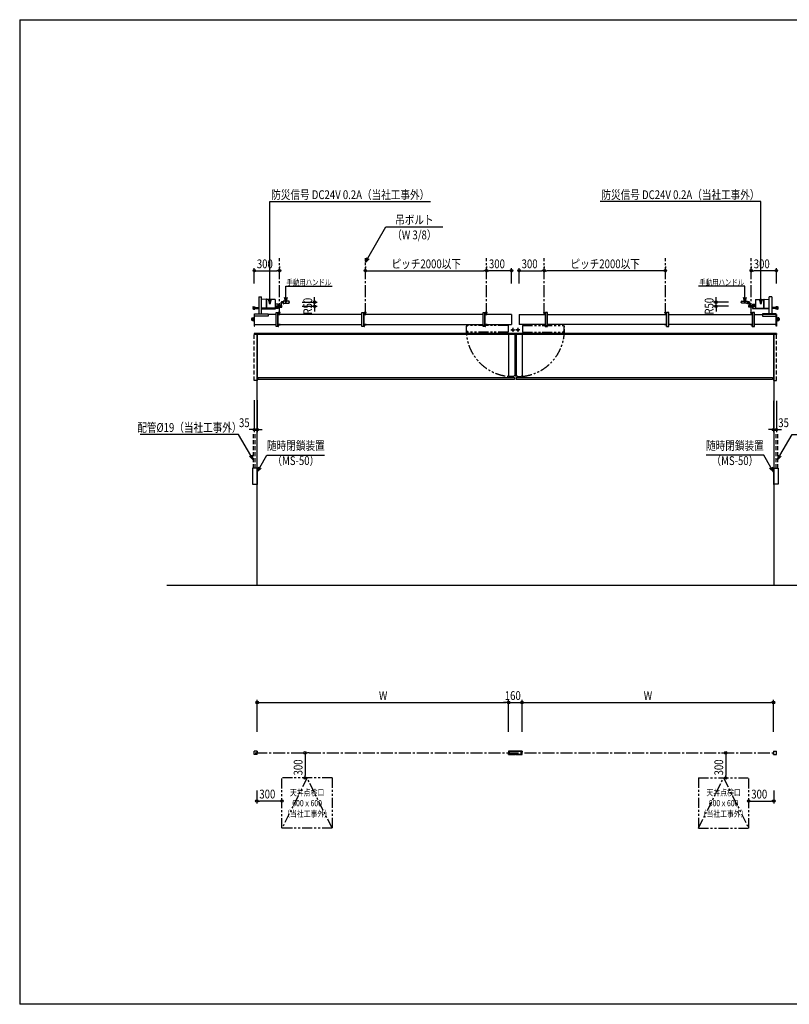
# Model space of a CAD drawing. Extents: x 0 to 16436, y 0 to 11745.
# Drawn here: x 0 to 9185, y 0 to 11745 of the extents above; entities that cross this region are included whole.
import ezdxf
from ezdxf.enums import TextEntityAlignment as Align

# ---------------------------------------------------------------- set-up
doc = ezdxf.new("R2010")
doc.units = 0
doc.header["$LTSCALE"] = 7.5
for name, pattern in [('CENTER2', [28.575, 19.05, -3.175, 3.175, -3.175]), ('HIDDEN', [9.525, 6.35, -3.175]), ('PHANTOM2', [31.75, 15.875, -3.175, 3.175, -3.175, 3.175, -3.175])]:
    doc.linetypes.add(name, pattern=pattern)
doc.layers.get('0').update_dxf_attribs({"linetype": 'CONTINUOUS'})
doc.layers.get('DEFPOINTS').update_dxf_attribs({"linetype": 'CONTINUOUS'})
doc.styles.add('横文字', font='romans.shx', dxfattribs={"width": 0.8, "bigfont": 'extfont.shx'})
doc.dimstyles.get("Standard").update_dxf_attribs({"dimscale": 30, "dimtxt": 3.5, "dimasz": 1, "dimexe": 1, "dimexo": 5, "dimgap": 1, "dimtad": 1, "dimblk": 'ORIGIN', "dimcen": 2.5, "dimazin": 3, "dimtfac": 1, "dimtix": 1, "dimtmove": 0, "dimatfit": 3})

# ---------------------------------------------------------------- blocks, each defined once
blk = doc.blocks.new('_ORIGIN')
at = {"color": 0, "linetype": 'BYBLOCK'}
blk.add_line((0, 0), (-1, 0), dxfattribs=at)
blk.add_circle((0, 0), 0.5, dxfattribs=at)
blk = doc.blocks.new('*U49')
at = {"style": '横文字', "width": 0.8}
blk.add_text('300', height=105, dxfattribs=at).set_placement((2830, 8780))
blk = doc.blocks.new('*D8')
for p, q in [((2800, 8600), (2800, 8780)), ((2830, 8750), (3070, 8750)), ((3100, 8800), (3100, 8780))]:
    blk.add_line(p, q)
at = {"layer": 'DEFPOINTS', "color": 0}
for p in [(3100, 8750), (3100, 8650), (2800, 8450)]:
    blk.add_point(p, dxfattribs=at)
blk.add_blockref('*U49', (0, 0))
at = {"xscale": 30, "yscale": 30, "zscale": 30, "rotation": 180}
blk.add_blockref('_ORIGIN', (2800, 8750), dxfattribs=at)
at = {"xscale": 30, "yscale": 30, "zscale": 30}
blk.add_blockref('_ORIGIN', (3100, 8750), dxfattribs=at)
blk = doc.blocks.new('*U48')
at = {"style": '横文字', "width": 0.8}
blk.add_text('300', height=105, dxfattribs=at).set_placement((5600, 8780))
blk = doc.blocks.new('*D9')
for p, q in [((5570, 8800), (5570, 8780)), ((5840, 8750), (5600, 8750)), ((5870, 8600), (5870, 8780))]:
    blk.add_line(p, q)
at = {"layer": 'DEFPOINTS', "color": 0}
for p in [(5570, 8750), (5570, 8650), (5870, 8450)]:
    blk.add_point(p, dxfattribs=at)
blk.add_blockref('*U48', (0, 0))
at = {"xscale": 30, "yscale": 30, "zscale": 30, "rotation": 180}
blk.add_blockref('_ORIGIN', (5570, 8750), dxfattribs=at)
at = {"xscale": 30, "yscale": 30, "zscale": 30}
blk.add_blockref('_ORIGIN', (5870, 8750), dxfattribs=at)
blk = doc.blocks.new('*U56')
at = {"style": '横文字', "width": 0.8}
blk.add_text('ピッチ2000以下', height=105, dxfattribs=at).set_placement((4438.3, 8780))
blk = doc.blocks.new('*D10')
for p, q in [((4125, 8800), (4125, 8780)), ((4155, 8750), (5540, 8750)), ((5570, 8800), (5570, 8780))]:
    blk.add_line(p, q)
at = {"layer": 'DEFPOINTS', "color": 0}
for p in [(5570, 8750), (4125, 8650), (5570, 8650)]:
    blk.add_point(p, dxfattribs=at)
blk.add_blockref('*U56', (0, 0))
at = {"xscale": 30, "yscale": 30, "zscale": 30, "rotation": 180}
blk.add_blockref('_ORIGIN', (4125, 8750), dxfattribs=at)
at = {"xscale": 30, "yscale": 30, "zscale": 30}
blk.add_blockref('_ORIGIN', (5570, 8750), dxfattribs=at)
blk = doc.blocks.new('*U47')
at = {"style": '横文字', "width": 0.8}
blk.add_text('35', height=105, dxfattribs=at).set_placement((2617.5, 6885))
blk = doc.blocks.new('*D11')
for p, q in [((2800, 7205), (2800, 6825)), ((2835, 7205), (2835, 6825)), ((2770, 6855), (2740, 6855)), ((2800, 6855), (2835, 6855)), ((2865, 6855), (2895, 6855))]:
    blk.add_line(p, q)
at = {"layer": 'DEFPOINTS', "color": 0}
for p in [(2800, 7355), (2835, 7355), (2835, 6855)]:
    blk.add_point(p, dxfattribs=at)
blk.add_blockref('*U47', (0, 0))
at = {"xscale": 30, "yscale": 30, "zscale": 30}
blk.add_blockref('_ORIGIN', (2800, 6855), dxfattribs=at)
at = {"xscale": 30, "yscale": 30, "zscale": 30, "rotation": 180}
blk.add_blockref('_ORIGIN', (2835, 6855), dxfattribs=at)
blk = doc.blocks.new('*U46')
at = {"style": '横文字', "width": 0.8}
blk.add_text('35', height=105, dxfattribs=at).set_placement((9052.5, 6885))
blk = doc.blocks.new('*D12')
for p, q in [((8995, 7200), (8995, 6825)), ((9030, 7200), (9030, 6825)), ((8965, 6855), (8935, 6855)), ((8995, 6855), (9030, 6855)), ((9060, 6855), (9090, 6855))]:
    blk.add_line(p, q)
at = {"layer": 'DEFPOINTS', "color": 0}
for p in [(8995, 7350), (9030, 7350), (9030, 6855)]:
    blk.add_point(p, dxfattribs=at)
blk.add_blockref('*U46', (0, 0))
at = {"xscale": 30, "yscale": 30, "zscale": 30}
blk.add_blockref('_ORIGIN', (8995, 6855), dxfattribs=at)
at = {"xscale": 30, "yscale": 30, "zscale": 30, "rotation": 180}
blk.add_blockref('_ORIGIN', (9030, 6855), dxfattribs=at)
blk = doc.blocks.new('_OPEN30')
at = {"color": 0, "linetype": 'BYBLOCK'}
for p, q in [((-1, 0.27), (0, 0)), ((0, 0), (-1, -0.27)), ((0, 0), (-1, 0))]:
    blk.add_line(p, q, dxfattribs=at)
blk = doc.blocks.new('*U26')
blk.add_lwpolyline([(4155, 8902), (4370, 9275), (5049, 9275)])
at = {"xscale": 60, "yscale": 60, "zscale": 60, "rotation": 240.0000000000004}
blk.add_blockref('_OPEN30', (4125, 8850), dxfattribs=at)
blk = doc.blocks.new('*U45')
at = {"style": '横文字', "width": 0.8}
blk.add_text('300', height=105, rotation=90, dxfattribs=at).set_placement((3375, 2730))
blk = doc.blocks.new('*D13')
for p, q in [((3405, 2970), (3405, 2730)), ((3455, 3000), (3435, 3000)), ((3455, 2700), (3435, 2700))]:
    blk.add_line(p, q)
at = {"layer": 'DEFPOINTS', "color": 0}
for p in [(3305, 3000), (3305, 2700), (3405, 2700)]:
    blk.add_point(p, dxfattribs=at)
at = {"xscale": 30, "yscale": 30, "zscale": 30}
for p, rotation in [((3405, 3000), 90), ((3405, 2700), 270)]:
    blk.add_blockref('_ORIGIN', p, dxfattribs=dict(at, rotation=rotation))
blk.add_blockref('*U45', (0, 0))
blk = doc.blocks.new('*U44')
at = {"style": '横文字', "width": 0.8}
blk.add_text('300', height=105, dxfattribs=at).set_placement((2860, 2455))
blk = doc.blocks.new('*D14')
for p, q in [((2830, 2550), (2830, 2395)), ((3100, 2425), (2860, 2425)), ((3130, 2375), (3130, 2395))]:
    blk.add_line(p, q)
at = {"layer": 'DEFPOINTS', "color": 0}
for p in [(2830, 2700), (3130, 2525), (2830, 2425)]:
    blk.add_point(p, dxfattribs=at)
blk.add_blockref('*U44', (0, 0))
at = {"xscale": 30, "yscale": 30, "zscale": 30, "rotation": 180}
blk.add_blockref('_ORIGIN', (2830, 2425), dxfattribs=at)
at = {"xscale": 30, "yscale": 30, "zscale": 30}
blk.add_blockref('_ORIGIN', (3130, 2425), dxfattribs=at)
blk = doc.blocks.new('*U27')
blk.add_lwpolyline([(2866, 6402), (2951, 6550), (3639, 6550)])
at = {"xscale": 60, "yscale": 60, "zscale": 60, "rotation": 239.9999999999999}
blk.add_blockref('_OPEN30', (2836, 6350), dxfattribs=at)
blk = doc.blocks.new('*U43')
at = {"style": '横文字', "width": 0.8}
blk.add_text('300', height=105, dxfattribs=at).set_placement((8760, 8780))
blk = doc.blocks.new('*D15')
for p, q in [((8730, 8800), (8730, 8780)), ((9000, 8750), (8760, 8750)), ((9030, 8600), (9030, 8780))]:
    blk.add_line(p, q)
at = {"layer": 'DEFPOINTS', "color": 0}
for p in [(8730, 8750), (8730, 8650), (9030, 8450)]:
    blk.add_point(p, dxfattribs=at)
blk.add_blockref('*U43', (0, 0))
at = {"xscale": 30, "yscale": 30, "zscale": 30, "rotation": 180}
blk.add_blockref('_ORIGIN', (8730, 8750), dxfattribs=at)
at = {"xscale": 30, "yscale": 30, "zscale": 30}
blk.add_blockref('_ORIGIN', (9030, 8750), dxfattribs=at)
blk = doc.blocks.new('*U42')
at = {"style": '横文字', "width": 0.8}
blk.add_text('300', height=105, dxfattribs=at).set_placement((5990, 8780))
blk = doc.blocks.new('*D16')
for p, q in [((5960, 8600), (5960, 8780)), ((5990, 8750), (6230, 8750)), ((6260, 8800), (6260, 8780))]:
    blk.add_line(p, q)
at = {"layer": 'DEFPOINTS', "color": 0}
for p in [(6260, 8750), (6260, 8650), (5960, 8450)]:
    blk.add_point(p, dxfattribs=at)
blk.add_blockref('*U42', (0, 0))
at = {"xscale": 30, "yscale": 30, "zscale": 30, "rotation": 180}
blk.add_blockref('_ORIGIN', (5960, 8750), dxfattribs=at)
at = {"xscale": 30, "yscale": 30, "zscale": 30}
blk.add_blockref('_ORIGIN', (6260, 8750), dxfattribs=at)
blk = doc.blocks.new('*U57')
at = {"style": '横文字', "width": 0.8}
blk.add_text('ピッチ2000以下', height=105, dxfattribs=at).set_placement((6573.3, 8780))
blk = doc.blocks.new('*D17')
for p, q in [((6260, 8800), (6260, 8780)), ((7675, 8750), (6290, 8750)), ((7705, 8800), (7705, 8780))]:
    blk.add_line(p, q)
at = {"layer": 'DEFPOINTS', "color": 0}
for p in [(6260, 8750), (6260, 8650), (7705, 8650)]:
    blk.add_point(p, dxfattribs=at)
blk.add_blockref('*U57', (0, 0))
at = {"xscale": 30, "yscale": 30, "zscale": 30, "rotation": 180}
blk.add_blockref('_ORIGIN', (6260, 8750), dxfattribs=at)
at = {"xscale": 30, "yscale": 30, "zscale": 30}
blk.add_blockref('_ORIGIN', (7705, 8750), dxfattribs=at)
blk = doc.blocks.new('*U41')
at = {"style": '横文字', "width": 0.8}
blk.add_text('300', height=105, rotation=90, dxfattribs=at).set_placement((8395, 2730))
blk = doc.blocks.new('*D18')
for p, q in [((8375, 3000), (8395, 3000)), ((8425, 2970), (8425, 2730)), ((8375, 2700), (8395, 2700))]:
    blk.add_line(p, q)
at = {"layer": 'DEFPOINTS', "color": 0}
for p in [(8525, 3000), (8425, 2700), (8525, 2700)]:
    blk.add_point(p, dxfattribs=at)
at = {"xscale": 30, "yscale": 30, "zscale": 30}
for p, rotation in [((8425, 3000), 90), ((8425, 2700), 270)]:
    blk.add_blockref('_ORIGIN', p, dxfattribs=dict(at, rotation=rotation))
blk.add_blockref('*U41', (0, 0))
blk = doc.blocks.new('*U40')
at = {"style": '横文字', "width": 0.8}
blk.add_text('300', height=105, dxfattribs=at).set_placement((8730, 2455))
blk = doc.blocks.new('*D19')
for p, q in [((9000, 2550), (9000, 2395)), ((8700, 2375), (8700, 2395)), ((8730, 2425), (8970, 2425))]:
    blk.add_line(p, q)
at = {"layer": 'DEFPOINTS', "color": 0}
for p in [(9000, 2700), (8700, 2525), (9000, 2425)]:
    blk.add_point(p, dxfattribs=at)
blk.add_blockref('*U40', (0, 0))
at = {"xscale": 30, "yscale": 30, "zscale": 30, "rotation": 180}
blk.add_blockref('_ORIGIN', (8700, 2425), dxfattribs=at)
at = {"xscale": 30, "yscale": 30, "zscale": 30}
blk.add_blockref('_ORIGIN', (9000, 2425), dxfattribs=at)
blk = doc.blocks.new('*U39')
at = {"style": '横文字', "width": 0.8}
blk.add_text('W', height=105, dxfattribs=at).set_placement((4287, 3630))
blk = doc.blocks.new('*D20')
for p, q in [((2835, 3250), (2835, 3630)), ((2865, 3600), (5805, 3600)), ((5835, 3250), (5835, 3630))]:
    blk.add_line(p, q)
at = {"layer": 'DEFPOINTS', "color": 0}
for p in [(5835, 3600), (2835, 3100), (5835, 3100)]:
    blk.add_point(p, dxfattribs=at)
blk.add_blockref('*U39', (0, 0))
at = {"xscale": 30, "yscale": 30, "zscale": 30, "rotation": 180}
blk.add_blockref('_ORIGIN', (2835, 3600), dxfattribs=at)
at = {"xscale": 30, "yscale": 30, "zscale": 30}
blk.add_blockref('_ORIGIN', (5835, 3600), dxfattribs=at)
blk = doc.blocks.new('*U38')
at = {"style": '横文字', "width": 0.8}
blk.add_text('160', height=105, dxfattribs=at).set_placement((5789, 3630))
blk = doc.blocks.new('*D21')
for p, q in [((5805, 3600), (5775, 3600)), ((5835, 3250), (5835, 3630)), ((5835, 3600), (5995, 3600)), ((5995, 3250), (5995, 3630)), ((6025, 3600), (6055, 3600))]:
    blk.add_line(p, q)
at = {"layer": 'DEFPOINTS', "color": 0}
for p in [(5995, 3600), (5835, 3100), (5995, 3100)]:
    blk.add_point(p, dxfattribs=at)
blk.add_blockref('*U38', (0, 0))
at = {"xscale": 30, "yscale": 30, "zscale": 30}
blk.add_blockref('_ORIGIN', (5835, 3600), dxfattribs=at)
at = {"xscale": 30, "yscale": 30, "zscale": 30, "rotation": 180}
blk.add_blockref('_ORIGIN', (5995, 3600), dxfattribs=at)
blk = doc.blocks.new('*U37')
at = {"style": '横文字', "width": 0.8}
blk.add_text('W', height=105, dxfattribs=at).set_placement((7447, 3630))
blk = doc.blocks.new('*D22')
for p, q in [((5995, 3250), (5995, 3630)), ((6025, 3600), (8965, 3600)), ((8995, 3250), (8995, 3630))]:
    blk.add_line(p, q)
at = {"layer": 'DEFPOINTS', "color": 0}
for p in [(8995, 3600), (5995, 3100), (8995, 3100)]:
    blk.add_point(p, dxfattribs=at)
blk.add_blockref('*U37', (0, 0))
at = {"xscale": 30, "yscale": 30, "zscale": 30, "rotation": 180}
blk.add_blockref('_ORIGIN', (5995, 3600), dxfattribs=at)
at = {"xscale": 30, "yscale": 30, "zscale": 30}
blk.add_blockref('_ORIGIN', (8995, 3600), dxfattribs=at)
blk = doc.blocks.new('*U28')
blk.add_lwpolyline([(2758, 6547), (2613, 6798), (1438, 6798)])
at = {"xscale": 60, "yscale": 60, "zscale": 60, "rotation": 299.9999999999999}
blk.add_blockref('_OPEN30', (2788, 6495), dxfattribs=at)
blk = doc.blocks.new('*U29')
blk.add_lwpolyline([(8964, 6402), (8879, 6550), (8191, 6550)])
at = {"xscale": 60, "yscale": 60, "zscale": 60, "rotation": 300.0000000000001}
blk.add_blockref('_OPEN30', (8994, 6350), dxfattribs=at)
blk = doc.blocks.new('*U30')
blk.add_lwpolyline([(9072, 6547), (9217, 6798), (10392, 6798)])
at = {"xscale": 60, "yscale": 60, "zscale": 60, "rotation": 240.0000000000002}
blk.add_blockref('_OPEN30', (9042, 6495), dxfattribs=at)
blk = doc.blocks.new('*U31')
blk.add_lwpolyline([(8845, 8413), (8845, 9575), (6925.6, 9575)])
at = {"xscale": 60, "yscale": 60, "zscale": 60, "rotation": 270}
blk.add_blockref('_OPEN30', (8845, 8353), dxfattribs=at)
blk = doc.blocks.new('*U32')
blk.add_lwpolyline([(8655, 8432), (8655, 8567), (8102, 8567)])
at = {"xscale": 60, "yscale": 60, "zscale": 60, "rotation": 270}
blk.add_blockref('_OPEN30', (8655, 8372), dxfattribs=at)
blk = doc.blocks.new('*U35')
at = {"style": '横文字', "width": 0.8}
blk.add_text('R50', height=105, rotation=90, dxfattribs=at).set_placement((8280, 8227))
blk = doc.blocks.new('*D24')
for p, q in [((8460, 8376), (8280, 8376)), ((8310, 8406), (8310, 8436)), ((8310, 8326), (8310, 8376)), ((8460, 8326), (8280, 8326)), ((8310, 8296), (8310, 8266))]:
    blk.add_line(p, q)
at = {"layer": 'DEFPOINTS', "color": 0}
for p in [(8310, 8376), (8610, 8376), (8610, 8326)]:
    blk.add_point(p, dxfattribs=at)
blk.add_blockref('*U35', (0, 0))
at = {"xscale": 30, "yscale": 30, "zscale": 30}
for p, rotation in [((8310, 8376), 270), ((8310, 8326), 90)]:
    blk.add_blockref('_ORIGIN', p, dxfattribs=dict(at, rotation=rotation))
blk = doc.blocks.new('*U33')
blk.add_lwpolyline([(2985, 8413), (2985, 9575), (4904.4, 9575)])
at = {"xscale": 60, "yscale": 60, "zscale": 60, "rotation": 270}
blk.add_blockref('_OPEN30', (2985, 8353), dxfattribs=at)
blk = doc.blocks.new('*U34')
blk.add_lwpolyline([(3175, 8432), (3175, 8567), (3728, 8567)])
at = {"xscale": 60, "yscale": 60, "zscale": 60, "rotation": 270}
blk.add_blockref('_OPEN30', (3175, 8372), dxfattribs=at)
blk = doc.blocks.new('*U55')
at = {"style": '横文字', "width": 0.8}
blk.add_text('R50', height=105, rotation=90, dxfattribs=at).set_placement((3490, 8227))
blk = doc.blocks.new('*D25')
for p, q in [((3370, 8376), (3550, 8376)), ((3520, 8406), (3520, 8436)), ((3520, 8326), (3520, 8376)), ((3370, 8326), (3550, 8326)), ((3520, 8296), (3520, 8266))]:
    blk.add_line(p, q)
at = {"layer": 'DEFPOINTS', "color": 0}
for p in [(3220, 8376), (3520, 8376), (3220, 8326)]:
    blk.add_point(p, dxfattribs=at)
blk.add_blockref('*U55', (0, 0))
at = {"xscale": 30, "yscale": 30, "zscale": 30}
for p, rotation in [((3520, 8376), 270), ((3520, 8326), 90)]:
    blk.add_blockref('_ORIGIN', p, dxfattribs=dict(at, rotation=rotation))

msp = doc.modelspace()

# ---------------------------------------------------------------- linework, layer by layer
for p, q in [((0, 11745), (16380, 11745)), ((0, 11745), (0, 0)), ((2855.8, 8440), (2884.2, 8440)), ((2855.8, 8440), (2855.8, 8236)), ((2884.2, 8236), (2884.2, 8440)), ((2944.2, 8410.9), (2884.2, 8407.9)), ((2949.2, 8411.9), (2944.2, 8411.9)), ((2944.2, 8301.9), (2944.2, 8411.9)), ((2949.2, 8301.9), (2949.2, 8411.9)), ((3047.2, 8407.47), (2949.2, 8408.4)), ((3047.2, 8407.47), (3047.2, 8306.33)), ((3084.2, 8351.2), (3047.2, 8351.2)), ((3081.9, 8351.2), (3081.9, 8301.2)), ((3084.2, 8351.2), (3084.2, 8301.2)), ((8745.8, 8351.2), (8745.8, 8301.2)), ((8745.8, 8351.2), (8782.8, 8351.2)), ((8748.1, 8351.2), (8748.1, 8301.2)), ((8782.8, 8407.47), (8880.8, 8408.4)), ((8782.8, 8407.47), (8782.8, 8306.33)), ((8880.8, 8411.9), (8885.8, 8411.9)), ((8880.8, 8301.9), (8880.8, 8411.9)), ((8885.8, 8301.9), (8885.8, 8411.9)), ((8885.8, 8410.9), (8945.8, 8407.9)), ((8974.2, 8440), (8945.8, 8440)), ((8945.8, 8236), (8945.8, 8440)), ((8974.2, 8440), (8974.2, 8236)), ((2781.35, 8311), (2781.35, 8301)), ((2781.35, 8311), (2783.35, 8311)), ((2781.35, 8301), (2783.35, 8301)), ((2783.35, 8312), (2783.35, 8300)), ((2783.35, 8312), (2784.35, 8312)), ((2783.35, 8300), (2784.35, 8300)), ((2784.35, 8318.82), (2785.087, 8323)), ((2784.35, 8318.82), (2784.35, 8293.18)), ((2784.35, 8293.18), (2785.087, 8289)), ((2785.087, 8323), (2787.913, 8323)), ((2785.087, 8289), (2787.913, 8289)), ((2788.65, 8318.82), (2787.913, 8323)), ((2788.65, 8293.18), (2787.913, 8289)), ((2788.65, 8318.82), (2788.65, 8293.18)), ((2788.65, 8316), (2793.05, 8316)), ((2793.05, 8296), (2788.65, 8296)), ((2793.05, 8318.25), (2804.35, 8318.25)), ((2793.05, 8293.75), (2793.05, 8318.25)), ((2793.05, 8293.75), (2804.35, 8293.75)), ((2801.5, 8230.2), (2800, 8230.2)), ((2800, 8230.2), (2800, 8090)), ((2801.5, 8234.8), (2966.5, 8234.8)), ((2801.5, 8090), (2801.5, 8234.8)), ((2966.5, 8231.8), (2801.5, 8231.8)), ((2804.35, 8318.25), (2804.35, 8293.75)), ((2804.35, 8313.5), (2855.8, 8313.5)), ((2804.35, 8298.5), (2855.8, 8298.5)), ((2855.8, 8236), (2884.2, 8236)), ((2944.2, 8302.9), (2884.2, 8305.9)), ((2884.2, 8296.2), (3054.2, 8296.2)), ((2949.2, 8301.9), (2944.2, 8301.9)), ((3047.2, 8306.33), (2949.2, 8305.4)), ((2966.5, 8234.8), (2966.5, 8209.8)), ((3060, 8227), (2966.5, 8227)), ((3047.2, 8332.2), (3081.9, 8332.2)), ((3047.2, 8320.2), (3081.9, 8320.2)), ((3054.2, 8301.2), (3054.2, 8296.2)), ((3084.2, 8301.2), (3054.2, 8301.2)), ((3084.2, 8332.2), (3115.82, 8332.2)), ((3084.2, 8320.2), (3115.82, 8320.2)), ((3110, 8252), (3085, 8252)), ((3085, 8252), (3085, 8227)), ((4085, 8227), (3085, 8227)), ((3085, 8227), (3086, 8227)), ((3088, 8229), (3088, 8245)), ((3092, 8249), (3108, 8249)), ((3110, 8251), (3110, 8252)), ((3115.82, 8332.2), (3115.82, 8320.2)), ((4135, 8252), (4110, 8252)), ((4110, 8252), (4110, 8227)), ((5530, 8227), (4110, 8227)), ((4110, 8227), (4111, 8227)), ((4113, 8229), (4113, 8245)), ((4117, 8249), (4133, 8249)), ((4135, 8251), (4135, 8252)), ((5580, 8252), (5555, 8252)), ((5555, 8252), (5555, 8227)), ((5870, 8227), (5555, 8227)), ((5555, 8227), (5556, 8227)), ((5558, 8229), (5558, 8245)), ((5562, 8249), (5578, 8249)), ((5580, 8251), (5580, 8252)), ((5870, 8227), (5870, 8110)), ((5960, 8227), (6275, 8227)), ((5960, 8227), (5960, 8110)), ((6250, 8252), (6275, 8252)), ((6250, 8251), (6250, 8252)), ((6268, 8249), (6252, 8249)), ((6272, 8229), (6272, 8245)), ((6275, 8227), (6274, 8227)), ((6275, 8252), (6275, 8227)), ((6300, 8227), (7720, 8227)), ((7695, 8252), (7720, 8252)), ((7695, 8251), (7695, 8252)), ((7713, 8249), (7697, 8249)), ((7717, 8229), (7717, 8245)), ((7720, 8227), (7719, 8227)), ((7720, 8252), (7720, 8227)), ((7745, 8227), (8745, 8227)), ((8714.18, 8332.2), (8714.18, 8320.2)), ((8745.8, 8332.2), (8714.18, 8332.2)), ((8745.8, 8320.2), (8714.18, 8320.2)), ((8720, 8252), (8745, 8252)), ((8720, 8251), (8720, 8252)), ((8738, 8249), (8722, 8249)), ((8742, 8229), (8742, 8245)), ((8745, 8227), (8744, 8227)), ((8745, 8252), (8745, 8227)), ((8745.8, 8301.2), (8775.8, 8301.2)), ((8782.8, 8332.2), (8748.1, 8332.2)), ((8782.8, 8320.2), (8748.1, 8320.2)), ((8770, 8227), (8863.5, 8227)), ((8775.8, 8301.2), (8775.8, 8296.2)), ((8945.8, 8296.2), (8775.8, 8296.2)), ((8782.8, 8306.33), (8880.8, 8305.4)), ((8863.5, 8234.8), (8863.5, 8209.8)), ((9028.5, 8234.8), (8863.5, 8234.8)), ((8863.5, 8231.8), (9028.5, 8231.8)), ((8880.8, 8301.9), (8885.8, 8301.9)), ((8885.8, 8302.9), (8945.8, 8305.9)), ((8974.2, 8236), (8945.8, 8236)), ((9025.65, 8313.5), (8974.2, 8313.5)), ((9025.65, 8298.5), (8974.2, 8298.5)), ((9025.65, 8318.25), (9025.65, 8293.75)), ((9036.95, 8318.25), (9025.65, 8318.25)), ((9036.95, 8293.75), (9025.65, 8293.75)), ((9028.5, 8090), (9028.5, 8234.8)), ((9028.5, 8230.2), (9030, 8230.2)), ((9030, 8230.2), (9030, 8090)), ((9036.95, 8293.75), (9036.95, 8318.25)), ((9041.35, 8316), (9036.95, 8316)), ((9036.95, 8296), (9041.35, 8296)), ((9041.35, 8318.82), (9042.087, 8323)), ((9041.35, 8318.82), (9041.35, 8293.18)), ((9041.35, 8293.18), (9042.087, 8289)), ((9044.913, 8323), (9042.087, 8323)), ((9044.913, 8289), (9042.087, 8289)), ((9045.65, 8318.82), (9044.913, 8323)), ((9045.65, 8293.18), (9044.913, 8289)), ((9045.65, 8318.82), (9045.65, 8293.18)), ((9046.65, 8312), (9045.65, 8312)), ((9046.65, 8300), (9045.65, 8300)), ((9046.65, 8312), (9046.65, 8300)), ((9048.65, 8311), (9046.65, 8311)), ((9048.65, 8301), (9046.65, 8301)), ((9048.65, 8311), (9048.65, 8301)), ((2766.502, 8179), (2766.502, 8163)), ((2768.65, 8179.5), (2767.002, 8179.5)), ((2768.65, 8162.5), (2767.002, 8162.5)), ((2770.65, 8187), (2768.65, 8185)), ((2768.65, 8185), (2768.65, 8157)), ((2770.65, 8155), (2768.65, 8157)), ((2770.65, 8187), (2784.35, 8187)), ((2784.35, 8155), (2770.65, 8155)), ((2785.5, 8193), (2784.35, 8189.585)), ((2784.35, 8189.585), (2784.35, 8152.415)), ((2785.5, 8149), (2784.35, 8152.415)), ((2787.5, 8193), (2785.5, 8193)), ((2787.5, 8149), (2785.5, 8149)), ((2787.5, 8193), (2788.65, 8189.585)), ((2787.5, 8149), (2788.65, 8152.415)), ((2788.65, 8152.415), (2788.65, 8189.585)), ((2796.5, 8183), (2788.65, 8183)), ((2796.5, 8159), (2788.65, 8159)), ((2800, 8192.7), (2796.5, 8192)), ((2796.5, 8192), (2796.5, 8150.023)), ((2800, 8149.3), (2796.5, 8150.023)), ((2966.5, 8209.8), (2801.5, 8209.8)), ((2801.5, 8110), (3060, 8110)), ((3085, 8110), (4085, 8110)), ((3110, 8110), (3085, 8110)), ((3085, 8110), (3085, 8085)), ((3092, 8107), (3108, 8107)), ((3110, 8109), (3110, 8110)), ((4110, 8110), (5530, 8110)), ((4135, 8110), (4110, 8110)), ((4110, 8110), (4110, 8085)), ((4117, 8107), (4133, 8107)), ((4135, 8109), (4135, 8110)), ((5555, 8110), (5870, 8110)), ((5580, 8110), (5555, 8110)), ((5555, 8110), (5555, 8085)), ((5562, 8107), (5578, 8107)), ((5580, 8109), (5580, 8110)), ((6275, 8110), (5960, 8110)), ((6250, 8110), (6275, 8110)), ((6250, 8109), (6250, 8110)), ((6268, 8107), (6252, 8107)), ((6275, 8110), (6275, 8085)), ((7720, 8110), (6300, 8110)), ((7695, 8110), (7720, 8110)), ((7695, 8109), (7695, 8110)), ((7713, 8107), (7697, 8107)), ((7720, 8110), (7720, 8085)), ((8745, 8110), (7745, 8110)), ((8720, 8110), (8745, 8110)), ((8720, 8109), (8720, 8110)), ((8738, 8107), (8722, 8107)), ((8745, 8110), (8745, 8085)), ((9028.5, 8110), (8770, 8110)), ((8863.5, 8209.8), (9028.5, 8209.8)), ((9030, 8192.7), (9033.5, 8192)), ((9030, 8149.3), (9033.5, 8150.023)), ((9033.5, 8192), (9033.5, 8150.023)), ((9033.5, 8183), (9041.35, 8183)), ((9033.5, 8159), (9041.35, 8159)), ((9042.5, 8193), (9041.35, 8189.585)), ((9041.35, 8152.415), (9041.35, 8189.585)), ((9042.5, 8149), (9041.35, 8152.415)), ((9042.5, 8193), (9044.5, 8193)), ((9042.5, 8149), (9044.5, 8149)), ((9044.5, 8193), (9045.65, 8189.585)), ((9044.5, 8149), (9045.65, 8152.415)), ((9045.65, 8189.585), (9045.65, 8152.415)), ((9059.35, 8187), (9045.65, 8187)), ((9045.65, 8155), (9059.35, 8155)), ((9059.35, 8187), (9061.35, 8185)), ((9059.35, 8155), (9061.35, 8157)), ((9061.35, 8185), (9061.35, 8157)), ((9061.35, 8179.5), (9062.998, 8179.5)), ((9061.35, 8162.5), (9062.998, 8162.5)), ((9063.498, 8179), (9063.498, 8163)), ((2800, 8090), (2801.5, 8090)), ((9030, 8000), (2800, 8000)), ((2800, 8000), (2800, 7990)), ((9030, 7990), (2800, 7990)), ((2830, 7990), (2830, 5000)), ((2835, 7990), (2835, 7440)), ((3085, 8085), (3086, 8085)), ((3088, 8087), (3088, 8103)), ((4110, 8085), (4111, 8085)), ((4113, 8087), (4113, 8103)), ((5555, 8085), (5556, 8085)), ((5558, 8087), (5558, 8103)), ((5835, 7990), (5835, 7500)), ((5861, 8045), (5911, 8045)), ((5886, 8070), (5886, 8020)), ((5907, 7990), (5907, 7498)), ((5915, 7990), (5915, 7498)), ((5915, 7990), (5915, 7498)), ((5969, 8045), (5919, 8045)), ((5923, 7990), (5923, 7498)), ((5944, 8070), (5944, 8020)), ((5995, 7990), (5995, 7500)), ((6272, 8087), (6272, 8103)), ((6275, 8085), (6274, 8085)), ((7717, 8087), (7717, 8103)), ((7720, 8085), (7719, 8085)), ((8742, 8087), (8742, 8103)), ((8745, 8085), (8744, 8085)), ((8995, 7990), (8995, 7440)), ((9000, 7990), (9000, 5000)), ((9030, 8090), (9028.5, 8090)), ((9030, 8000), (9030, 7990)), ((2845, 7455), (2845, 7478)), ((2845, 7478), (5905, 7478)), ((5905, 7455), (2845, 7455)), ((5835, 7500), (5845, 7490)), ((5893, 7490), (5845, 7490)), ((5907, 7504), (5893, 7490)), ((5905, 7478), (5905, 7455)), ((5915, 7498), (5907, 7498)), ((5915, 7498), (5923, 7498)), ((5923, 7504), (5937, 7490)), ((5925, 7478), (8985, 7478)), ((5925, 7478), (5925, 7455)), ((8985, 7455), (5925, 7455)), ((5937, 7490), (5985, 7490)), ((5995, 7500), (5985, 7490)), ((8985, 7478), (8985, 7455)), ((2777.5, 6395), (2777.5, 6205)), ((2830, 6395), (2777.5, 6395)), ((2836, 6400), (2830, 6400)), ((2830, 6400), (2830, 6200)), ((2836, 6400), (2836, 6200)), ((8994, 6400), (9000, 6400)), ((8994, 6400), (8994, 6200)), ((9000, 6400), (9000, 6200)), ((9000, 6395), (9052.5, 6395)), ((9052.5, 6395), (9052.5, 6205)), ((2777.5, 6205), (2830, 6205)), ((2836, 6200), (2830, 6200)), ((8994, 6200), (9000, 6200)), ((9052.5, 6205), (9000, 6205)), ((1755, 5000), (10075, 5000)), ((2835, 3020), (2800, 3020)), ((2800, 2980), (2800, 3020)), ((2835, 2980), (2800, 2980)), ((2835, 3004), (2825.038, 3004)), ((2835, 2996), (2825.038, 2996)), ((2835, 3020), (2835, 3004)), ((2835, 2980), (2835, 2996)), ((5835, 3018.4), (5835, 3005.746)), ((5835, 2981.6), (5835, 2994.254)), ((5907, 3020), (5836.6, 3020)), ((5836.6, 3005.746), (5836.6, 3018.4)), ((5836.6, 3018.4), (5907, 3018.4)), ((5836.6, 3005.746), (5844.822, 3006.465)), ((5836.6, 2994.254), (5836.6, 2981.6)), ((5836.6, 2994.254), (5844.822, 2993.535)), ((5836.6, 2981.6), (5907, 2981.6)), ((5907, 2980), (5836.6, 2980)), ((5844.962, 3004.872), (5836.739, 3004.152)), ((5844.962, 2995.128), (5836.739, 2995.848)), ((5844.962, 3004.872), (5844.822, 3006.465)), ((5844.962, 2995.128), (5844.822, 2993.535)), ((5915, 3018.4), (5897, 3018.4)), ((5897, 3018.4), (5897, 3017.94)), ((5897, 3017.94), (5915, 3017.94)), ((5897, 2981.6), (5897, 2982.06)), ((5897, 2982.06), (5915, 2982.06)), ((5915, 2981.6), (5897, 2981.6)), ((5907, 3018.4), (5907, 3020)), ((5907, 2981.6), (5907, 2980)), ((5915, 3017.94), (5915, 3018.4)), ((5915, 3018.4), (5933, 3018.4)), ((5915, 3017.94), (5915, 3018.4)), ((5933, 3017.94), (5915, 3017.94)), ((5915, 2982.06), (5915, 2981.6)), ((5933, 2982.06), (5915, 2982.06)), ((5915, 2982.06), (5915, 2981.6)), ((5915, 2981.6), (5933, 2981.6)), ((5923, 3020), (5993.4, 3020)), ((5923, 3018.4), (5923, 3020)), ((5993.4, 3018.4), (5923, 3018.4)), ((5993.4, 2981.6), (5923, 2981.6)), ((5923, 2981.6), (5923, 2980)), ((5923, 2980), (5993.4, 2980)), ((5933, 3018.4), (5933, 3017.94)), ((5933, 2981.6), (5933, 2982.06)), ((5985.038, 3004.872), (5985.178, 3006.465)), ((5985.038, 3004.872), (5993.261, 3004.152)), ((5985.038, 2995.128), (5993.261, 2995.848)), ((5985.038, 2995.128), (5985.178, 2993.535)), ((5993.4, 3005.746), (5985.178, 3006.465)), ((5993.4, 2994.254), (5985.178, 2993.535)), ((5993.4, 3005.746), (5993.4, 3018.4)), ((5993.4, 2994.254), (5993.4, 2981.6)), ((5995, 3018.4), (5995, 3005.746)), ((5995, 2981.6), (5995, 2994.254)), ((8995, 3020), (9030, 3020)), ((8995, 3020), (8995, 3004)), ((8995, 3004), (9004.962, 3004)), ((8995, 2980), (8995, 2996)), ((8995, 2996), (9004.962, 2996)), ((8995, 2980), (9030, 2980)), ((9030, 2980), (9030, 3020)), ((16380, 0), (0, 0))]:
    msp.add_line(p, q)
at = {"linetype": 'CENTER2'}
for p, q in [((3100, 8222), (3100, 8900)), ((4125, 8222), (4125, 8900)), ((5570, 8222), (5570, 8900)), ((6260, 8222), (6260, 8900)), ((7705, 8222), (7705, 8900)), ((8730, 8222), (8730, 8900)), ((2810, 3000), (9020, 3000))]:
    msp.add_line(p, q, dxfattribs=at)
at = {"linetype": 'PHANTOM2'}
for p, q in [((3118.32, 8367.2), (3118.32, 8334.83)), ((3126.32, 8334.83), (3126.32, 8367.2)), ((3144.92, 8380.2), (3131.32, 8380.2)), ((3131.32, 8372.2), (3144.92, 8372.2)), ((3144.92, 8388.2), (3144.92, 8357.2)), ((3212.949, 8387.228), (3144.92, 8388.2)), ((3144.92, 8357.2), (3146.92, 8357.2)), ((3146.92, 8357.2), (3146.92, 8362.257)), ((3148.891, 8364.257), (3212.949, 8365.172)), ((3214.92, 8367.172), (3214.92, 8385.228)), ((3220.32, 8380.2), (3214.92, 8380.2)), ((3214.92, 8372.2), (3220.32, 8372.2)), ((3220.32, 8372.2), (3220.32, 8380.2)), ((8609.68, 8372.2), (8609.68, 8380.2)), ((8609.68, 8380.2), (8615.08, 8380.2)), ((8615.08, 8372.2), (8609.68, 8372.2)), ((8615.08, 8367.172), (8615.08, 8385.228)), ((8617.051, 8387.228), (8685.08, 8388.2)), ((8681.109, 8364.257), (8617.051, 8365.172)), ((8683.08, 8357.2), (8683.08, 8362.257)), ((8685.08, 8357.2), (8683.08, 8357.2)), ((8685.08, 8388.2), (8685.08, 8357.2)), ((8685.08, 8380.2), (8698.68, 8380.2)), ((8698.68, 8372.2), (8685.08, 8372.2)), ((8703.68, 8334.83), (8703.68, 8367.2)), ((8711.68, 8367.2), (8711.68, 8334.83)), ((3118.32, 8334.83), (3094.32, 8334.83)), ((3094.32, 8334.83), (3094.32, 8317.53)), ((3094.32, 8317.53), (3129.32, 8317.53)), ((3129.32, 8334.83), (3126.32, 8334.83)), ((3129.32, 8317.53), (3129.32, 8334.83)), ((8700.68, 8317.53), (8700.68, 8334.83)), ((8700.68, 8334.83), (8703.68, 8334.83)), ((8735.68, 8317.53), (8700.68, 8317.53)), ((8711.68, 8334.83), (8735.68, 8334.83)), ((8735.68, 8334.83), (8735.68, 8317.53)), ((5341, 8096), (5331, 8086)), ((5331, 8038), (5331, 8086)), ((5345, 8024), (5331, 8038)), ((5339, 8016), (5339, 8024)), ((5345, 8024), (5339, 8024)), ((5831, 8016), (5339, 8016)), ((5831, 8096), (5341, 8096)), ((5831, 8096), (5831, 8016)), ((5999, 8096), (6489, 8096)), ((5999, 8096), (5999, 8016)), ((5999, 8016), (6491, 8016)), ((6485, 8024), (6499, 8038)), ((6485, 8024), (6491, 8024)), ((6489, 8096), (6499, 8086)), ((6491, 8016), (6491, 8024)), ((6499, 8038), (6499, 8086)), ((3430, 2700), (3130, 2100)), ((3130, 2100), (3130, 2700)), ((3730, 2700), (3130, 2700)), ((3730, 2100), (3430, 2700)), ((3730, 2700), (3730, 2100)), ((8100, 2100), (8400, 2700)), ((8100, 2700), (8100, 2100)), ((8100, 2700), (8700, 2700)), ((8400, 2700), (8700, 2100)), ((8700, 2100), (8700, 2700)), ((3730, 2100), (3130, 2100)), ((8100, 2100), (8700, 2100))]:
    msp.add_line(p, q, dxfattribs=at)
at = {"linetype": 'CONTINUOUS'}
for p, q in [((3060, 8085), (3060, 8252)), ((3060, 8252), (3085, 8252)), ((3082, 8085), (3082, 8252)), ((3085, 8085), (3085, 8252)), ((4085, 8085), (4085, 8252)), ((4085, 8252), (4110, 8252)), ((4107, 8085), (4107, 8252)), ((4110, 8085), (4110, 8252)), ((5530, 8085), (5530, 8252)), ((5530, 8252), (5555, 8252)), ((5552, 8085), (5552, 8252)), ((5555, 8085), (5555, 8252)), ((6275, 8085), (6275, 8252)), ((6300, 8252), (6275, 8252)), ((6278, 8085), (6278, 8252)), ((6300, 8085), (6300, 8252)), ((7720, 8085), (7720, 8252)), ((7745, 8252), (7720, 8252)), ((7723, 8085), (7723, 8252)), ((7745, 8085), (7745, 8252)), ((8745, 8085), (8745, 8252)), ((8770, 8252), (8745, 8252)), ((8748, 8085), (8748, 8252)), ((8770, 8085), (8770, 8252)), ((3085, 8085), (3060, 8085)), ((4110, 8085), (4085, 8085)), ((5555, 8085), (5530, 8085)), ((6275, 8085), (6300, 8085)), ((7720, 8085), (7745, 8085)), ((8745, 8085), (8770, 8085))]:
    msp.add_line(p, q, dxfattribs=at)
at = {"linetype": 'HIDDEN'}
for p, q in [((2800, 7440), (2800, 7990)), ((9030, 7440), (9030, 7990)), ((2835, 7440), (2800, 7440)), ((8995, 7440), (9030, 7440)), ((2788, 6800), (2788, 6395)), ((2807, 6800), (2807, 6395)), ((9023, 6800), (9023, 6395)), ((9042, 6800), (9042, 6395))]:
    msp.add_line(p, q, dxfattribs=at)
for centre in [(5886, 8045), (5944, 8045)]:
    msp.add_circle(centre, 10)
at = {"linetype": 'PHANTOM2'}
for centre, radius, start, end in [((3131.32, 8367.2), 13, 90.0000031, 180), ((3131.32, 8367.2), 5, 90.0000031, 180), ((3148.92, 8362.257), 2, 90.8184586, 180), ((3212.92, 8385.228), 2, 0, 89.1815476), ((3212.92, 8367.172), 2, 270.8184524, 0), ((8617.08, 8385.228), 2, 90.8184524, 180), ((8617.08, 8367.172), 2, 180, 269.1815476), ((8681.08, 8362.257), 2, 0, 89.1815414), ((8698.68, 8367.2), 13, 0, 89.9999969), ((8698.68, 8367.2), 5, 0, 89.9999969), ((5886, 8045), 557.338, 174.7497273, 264.7497273), ((5944, 8045), 557.338, 275.2502727, 5.2502727)]:
    msp.add_arc(centre, radius, start, end, dxfattribs=at)
for centre, radius, start, end in [((3086, 8229), 2, 270, 0), ((3092, 8245), 4, 90, 180), ((3108, 8251), 2, 270, 0), ((4111, 8229), 2, 270, 0), ((4117, 8245), 4, 90, 180), ((4133, 8251), 2, 270, 0), ((5556, 8229), 2, 270, 0), ((5562, 8245), 4, 90, 180), ((5578, 8251), 2, 270, 0), ((6252, 8251), 2, 180, 270), ((6268, 8245), 4, 0, 90), ((6274, 8229), 2, 180, 270), ((7697, 8251), 2, 180, 270), ((7713, 8245), 4, 0, 90), ((7719, 8229), 2, 180, 270), ((8722, 8251), 2, 180, 270), ((8738, 8245), 4, 0, 90), ((8744, 8229), 2, 180, 270), ((2767.002, 8179), 0.5, 90, 180), ((2767.002, 8163), 0.5, 180, 270), ((3092, 8103), 4, 90, 180), ((3108, 8109), 2, 270, 0), ((4117, 8103), 4, 90, 180), ((4133, 8109), 2, 270, 0), ((5562, 8103), 4, 90, 180), ((5578, 8109), 2, 270, 0), ((6252, 8109), 2, 180, 270), ((6268, 8103), 4, 0, 90), ((7697, 8109), 2, 180, 270), ((7713, 8103), 4, 0, 90), ((8722, 8109), 2, 180, 270), ((8738, 8103), 4, 0, 90), ((9062.998, 8179), 0.5, 0, 90), ((9062.998, 8163), 0.5, 270, 0), ((3086, 8087), 2, 270, 0), ((4111, 8087), 2, 270, 0), ((5556, 8087), 2, 270, 0), ((6274, 8087), 2, 180, 270), ((7719, 8087), 2, 180, 270), ((8744, 8087), 2, 180, 270), ((5836.6, 3018.4), 1.6, 90, 180), ((5836.6, 3005.746), 1.6, 180, 275), ((5836.6, 2994.254), 1.6, 85, 180), ((5836.6, 2981.6), 1.6, 180, 270), ((5993.4, 3005.746), 1.6, 265, 0), ((5993.4, 2994.254), 1.6, 0, 95), ((5993.4, 3018.4), 1.6, 0, 90), ((5993.4, 2981.6), 1.6, 270, 0)]:
    msp.add_arc(centre, radius, start, end)

# ---------------------------------------------------------------- block references
for name in ['*U33', '*U31', '*U26', '*U34', '*U32', '*U28', '*U30', '*U27', '*U29']:
    msp.add_blockref(name, (0, 0))

# ---------------------------------------------------------------- texts
at = {"style": '横文字', "width": 0.8}
for s, height, p in [('防災信号 DC24V 0.2A（当社工事外）', 105, (3944.7, 9605)), ('防災信号 DC24V 0.2A（当社工事外）', 105, (7885.3, 9605)), ('吊ボルト', 105, (4709.674, 9305)), ('（W 3/8）', 105, (4709.674, 9125)), ('手動用ハンドル', 70, (3451.33, 8577.207)), ('手動用ハンドル', 70, (8378.67, 8577.207)), ('配管%%C19（当社工事外）', 105, (2025.3, 6828.109))]:
    msp.add_text(s, height=height, dxfattribs=at).set_placement(p, align=Align.CENTER)
for s, p in [('随時閉鎖装置', (3295.17, 6580)), ('随時閉鎖装置', (8534.83, 6580)), ('（MS-50）', (3295.17, 6400)), ('（MS-50）', (8534.83, 6400))]:
    msp.add_text(s, height=105, dxfattribs=at).set_placement(p, align=Align.BOTTOM_CENTER)
for s, p in [('天井点検口', (3430, 2526)), ('天井点検口', (8400, 2526)), ('600ｘ600', (3430, 2400)), ('600ｘ600', (8400, 2400)), ('（当社工事外）', (3430, 2274)), ('（当社工事外）', (8400, 2274))]:
    msp.add_text(s, height=75, dxfattribs=at).set_placement(p, align=Align.MIDDLE_CENTER)

# ---------------------------------------------------------------- dimensions: what is measured, and where the dimension line sits
for base, p1, p2, picture, middle in [((3100, 8750), (2800, 8450), (3100, 8650), '*D8', (2950, 8832.5)), ((5570, 8750), (5870, 8450), (5570, 8650), '*D9', (5720, 8832.5)), ((5995, 3600), (5835, 3100), (5995, 3100), '*D21', (5915, 3682.5)), ((9000, 2425), (8700, 2525), (9000, 2700), '*D19', (8850, 2507.5))]:
    dim = msp.add_linear_dim(base=base, p1=p1, p2=p2, dimstyle='Standard')
    dim.commit()
    dim.dimension.update_dxf_attribs({"geometry": picture, "text_midpoint": middle})
for base, p1, p2, text, picture, middle in [((5570, 8750), (4125, 8650), (5570, 8650), 'ピッチ2000以下', '*D10', (4847.5, 8832.5)), ((5835, 3600), (2835, 3100), (5835, 3100), 'W', '*D20', (4335, 3682.5)), ((8995, 3600), (5995, 3100), (8995, 3100), 'W', '*D22', (7495, 3682.5))]:
    dim = msp.add_linear_dim(base=base, p1=p1, p2=p2, text=text, dimstyle='Standard')
    dim.commit()
    dim.dimension.update_dxf_attribs({"geometry": picture, "text_midpoint": middle})
for base, p1, p2, angle, picture, middle in [((6260, 8750), (5960, 8450), (6260, 8650), 180, '*D16', (6110, 8832.5)), ((8730, 8750), (9030, 8450), (8730, 8650), 180, '*D15', (8880, 8832.5)), ((3405, 2700), (3305, 3000), (3305, 2700), 90, '*D13', (3322.5, 2850)), ((8425, 2700), (8525, 3000), (8525, 2700), 90, '*D18', (8342.5, 2850)), ((2830, 2425), (3130, 2525), (2830, 2700), 180, '*D14', (2980, 2507.5))]:
    dim = msp.add_linear_dim(base=base, p1=p1, p2=p2, angle=angle, dimstyle='Standard')
    dim.commit()
    dim.dimension.update_dxf_attribs({"geometry": picture, "text_midpoint": middle})
for base, p1, p2, angle, text, picture, middle in [((6260, 8750), (7705, 8650), (6260, 8650), 180, 'ピッチ2000以下', '*D17', (6982.5, 8832.5)), ((3520.32, 8376.2), (3220.32, 8326.2), (3220.32, 8376.2), 90, 'R<>', '*D25', (3437.82, 8351.2)), ((8309.68, 8376.2), (8609.68, 8326.2), (8609.68, 8376.2), 90, 'R<>', '*D24', (8227.18, 8351.2))]:
    dim = msp.add_linear_dim(base=base, p1=p1, p2=p2, angle=angle, text=text, dimstyle='Standard')
    dim.commit()
    dim.dimension.update_dxf_attribs({"geometry": picture, "text_midpoint": middle})
for base, p1, p2, picture, middle in [((2835, 6855), (2800, 7355), (2835, 7355), '*D11', (2697.5, 6937.5)), ((9030, 6855), (8995, 7350), (9030, 7350), '*D12', (9132.5, 6937.5))]:
    dim = msp.add_linear_dim(base=base, p1=p1, p2=p2, dimstyle='Standard')
    dim.commit()
    dim.dimension.update_dxf_attribs({"geometry": picture, "text_midpoint": middle, "dimtype": 128})

doc.saveas('drawing.dxf')
